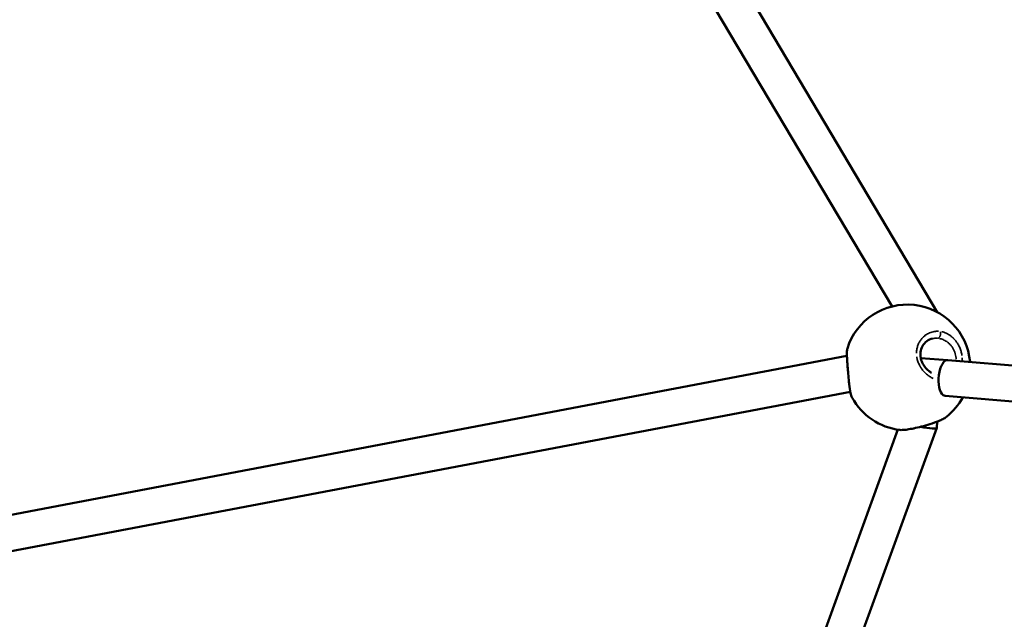
# Model space of a CAD drawing. Units: millimetres. Extents: x -542 to 17334, y 6 to 14206.
# Drawn here: x 5920 to 6358, y 9561 to 9828 of the extents above; entities that cross this region are included whole.
import ezdxf

# ---------------------------------------------------------------- set-up
doc = ezdxf.new("R2010")
doc.units = ezdxf.units.MM
doc.header["$MEASUREMENT"] = 0
doc.layers.add('Visible (ISO)', color=7, linetype='Continuous', lineweight=50)
doc.layers.add('Visible Narrow (ISO)', color=7, linetype='Continuous', lineweight=35)
doc.styles.get("Standard").update_dxf_attribs({"font": 'square721_bt_roman.ttf'})
doc.dimstyles.get("Standard").update_dxf_attribs({"dimtxt": 200, "dimasz": 100, "dimexe": 0.18, "dimexo": 0.0625, "dimgap": 40, "dimtad": 1, "dimdec": 0, "dimlfac": 0.1, "dimrnd": 5, "dimzin": 0, "dimdsep": 46, "dimtxsty": 'Standard', "dimcen": 0.09, "dimse1": 1, "dimse2": 1, "dimadec": 0, "dimazin": 0, "dimtfac": 1, "dimtdec": 0, "dimtofl": 0, "dimtmove": 0, "dimatfit": 3, "dimfxl": 1, "dimtolj": 1, "dimtzin": 0, "dimarcsym": 0})

# ---------------------------------------------------------------- blocks, each defined once
blk = doc.blocks.new('*D7')
at = {"color": 0, "lineweight": -2, "transparency": 16777216}
blk.add_line((102.14, 13815.3), (6551.48, 13815.3), dxfattribs=at)
at = {"color": 0, "transparency": 16777216}
for points in [[(102.14, 13831.97), (102.14, 13798.63), (2.14, 13815.3)], [(6551.48, 13831.97), (6551.48, 13798.63), (6651.48, 13815.3)]]:
    blk.add_solid(points, dxfattribs=at)
at = {"layer": 'Defpoints', "color": 0, "transparency": 16777216}
for p in [(6651.48, 13815.3), (2.14, 9135.57), (6651.48, 8914.23)]:
    blk.add_point(p, dxfattribs=at)
at = {"color": 0, "transparency": 16777216, "insert": (3326.81, 14009.13), "char_height": 300, "attachment_point": 5}
blk.add_mtext('\\A1;665', dxfattribs=at)
blk = doc.blocks.new('*D34')
at = {"color": 0, "lineweight": -2, "transparency": 16777216}
blk.add_line((6804.27, 10861.73), (6804.27, 9009.22), dxfattribs=at)
at = {"color": 0, "transparency": 16777216}
for points in [[(6787.6, 10861.73), (6820.94, 10861.73), (6804.27, 10961.73)], [(6787.6, 9009.22), (6820.94, 9009.22), (6804.27, 8909.22)]]:
    blk.add_solid(points, dxfattribs=at)
at = {"layer": 'Defpoints', "color": 0, "transparency": 16777216}
for p in [(1731.61, 10961.73), (1838.61, 8909.22), (6804.27, 8909.22)]:
    blk.add_point(p, dxfattribs=at)
at = {"color": 0, "transparency": 16777216, "insert": (6936.45, 9935.48), "char_height": 180, "attachment_point": 5, "rotation": 90}
blk.add_mtext('\\A1;205', dxfattribs=at)

msp = doc.modelspace()

# ---------------------------------------------------------------- linework, layer by layer
at = {"layer": 'Visible (ISO)'}
for p, q in [((6206.35, 9903.38), (6328.51, 9697.52)), ((6191.62, 9896.85), (6308.43, 9700)), ((6330.49, 9685.46), (6330.49, 9685.46)), ((6288.37, 9677.96), (5804.95, 9586.1)), ((6333.26, 9676.16), (6321.22, 9676.98)), ((6441.62, 9667.17), (6333.28, 9676.16)), ((6289.89, 9661.96), (5803.83, 9569.61)), ((6440.29, 9651.23), (6332.05, 9660.21)), ((6311.06, 9645.17), (6211.01, 9370.18)), ((6328.37, 9645.93), (6230.95, 9378.19)), ((6311.94, 9645.05), (6311.94, 9645.05)), ((6328.53, 9648.74), (6328.38, 9645.97))]:
    msp.add_line(p, q, dxfattribs=at)
for start, end in [(5.1051, 162.468), (208.7184, 263.1985), (308.2797, 331.6543)]:
    msp.add_arc((6315.26, 9672.85), 28, start, end, dxfattribs=at)
for centre, major_axis, ratio, start_param, end_param in [((6332.67, 9668.18), (-0.6, -7.98), 0.436124, 3.13831, 6.025541), ((6332.67, 9668.18), (-0.6, -7.98), 0.436124, 6.025541, 6.279903), ((6320.45, 9647.57), (-7.92, 1.62), 0.121737, 1.677249, 3.159703)]:
    msp.add_ellipse(centre, major_axis=major_axis, ratio=ratio, start_param=start_param, end_param=end_param, dxfattribs=at)
for points, knots in [([(6326.48, 9685.71), (6325.56, 9685.53), (6324.67, 9685.15), (6323.12, 9684), (6322.44, 9683.24), (6321.51, 9681.54), (6321.2, 9680.61), (6320.99, 9678.84), (6321.03, 9677.99), (6321.33, 9676.45), (6321.56, 9675.73), (6322.2, 9674.36), (6322.61, 9673.7), (6323.6, 9672.43), (6324.19, 9671.83), (6325.21, 9671.01), (6325.61, 9670.73), (6326.01, 9670.48)], [0, 0, 0, 0, 0.389946, 0.389946, 0.761167, 0.761167, 1.078294, 1.078294, 1.333021, 1.333021, 1.555305, 1.555305, 1.786692, 1.786692, 2.048105, 2.048105, 2.208362, 2.208362, 2.208362, 2.208362]), ([(6290.7, 9659.4), (6290.35, 9660.04), (6290.16, 9660.72), (6289.74, 9662.62), (6289.55, 9663.93), (6289.31, 9666.03), (6289.25, 9666.66), (6289.08, 9668.45), (6288.98, 9669.68), (6288.79, 9671.92), (6288.71, 9672.98), (6288.57, 9674.86), (6288.5, 9675.72), (6288.4, 9677.32), (6288.36, 9678.06), (6288.33, 9679.45), (6288.34, 9680.05), (6288.44, 9680.83), (6288.48, 9681.04), (6288.56, 9681.28)], [0, 0, 0, 0, 0.442308, 0.442308, 0.968495, 0.968495, 1.179267, 1.179267, 1.541991, 1.541991, 1.855163, 1.855163, 2.147723, 2.147723, 2.462828, 2.462828, 2.838121, 2.838121, 2.987651, 2.987651, 2.987651, 2.987651]), ([(6332.6, 9650.87), (6332.14, 9650.51), (6331.61, 9650.18), (6330.45, 9649.56), (6329.83, 9649.27), (6328.01, 9648.51), (6326.66, 9648.04), (6324.02, 9647.21), (6322.72, 9646.85), (6320.32, 9646.24), (6319.17, 9645.97), (6317.11, 9645.55), (6316.16, 9645.37), (6314.47, 9645.12), (6313.72, 9645.04), (6312.67, 9645), (6312.31, 9645), (6311.94, 9645.05)], [0, 0, 0, 0, 0.312734, 0.312734, 0.590442, 0.590442, 1.060076, 1.060076, 1.455036, 1.455036, 1.806805, 1.806805, 2.141338, 2.141338, 2.482897, 2.482897, 2.698869, 2.698869, 2.698869, 2.698869])]:
    msp.add_open_spline(points, degree=3, knots=knots, dxfattribs=at)
msp.add_open_spline([(6288.56, 9681.28), (6288.56, 9681.28), (6288.56, 9681.28), (6288.56, 9681.28)], degree=3, dxfattribs=at)
at = {"layer": 'Visible Narrow (ISO)'}
for points, knots in [([(6329.1, 9688.96), (6329, 9688.96), (6328.73, 9688.97), (6328.28, 9688.97), (6327.56, 9688.92), (6326.67, 9688.78), (6325.64, 9688.48), (6324.64, 9688.06), (6323.69, 9687.52), (6322.79, 9686.85), (6321.89, 9685.99), (6321, 9684.88), (6320.21, 9683.49), (6319.65, 9681.96), (6319.38, 9680.52), (6319.33, 9679.62), (6319.33, 9679.29)], [-52.370736, -52.370736, -52.370736, -52.370736, -52.126619, -51.65274, -51.178862, -50.231105, -49.283349, -48.335592, -47.387835, -46.440078, -45.492322, -44.228646, -42.964971, -41.701295, -40.437619, -39.705227, -39.705227, -39.705227, -39.705227]), ([(6329.94, 9688.72), (6329.97, 9688.61), (6329.98, 9688.5), (6330, 9688.38), (6330.01, 9688.3), (6330.01, 9688.21), (6330.01, 9688.12), (6330.02, 9687.84), (6329.99, 9687.55), (6329.93, 9687.29), (6329.9, 9687.2), (6329.88, 9687.11), (6329.85, 9687.02), (6329.83, 9686.94), (6329.8, 9686.86), (6329.76, 9686.77), (6329.7, 9686.61), (6329.62, 9686.46), (6329.53, 9686.33), (6329.44, 9686.2), (6329.34, 9686.09), (6329.24, 9686), (6329.17, 9685.94), (6329.1, 9685.89), (6329.03, 9685.85)], [0.097745, 0.097745, 0.097745, 0.097745, 0.282499, 0.282499, 0.282499, 0.420118, 0.420118, 0.420118, 0.834325, 0.834325, 0.834325, 0.977455, 0.977455, 0.977455, 1.120439, 1.120439, 1.120439, 1.397658, 1.397658, 1.397658, 1.672286, 1.672286, 1.672286, 1.857164, 1.857164, 1.857164, 1.857164]), ([(6339.56, 9678.11), (6339.53, 9678.33), (6339.39, 9679.13), (6339.04, 9680.49), (6338.38, 9682.14), (6337.71, 9683.35), (6337.15, 9684.18), (6336.63, 9684.87), (6336.15, 9685.43), (6335.71, 9685.87), (6335.41, 9686.16), (6334.88, 9686.63), (6334.09, 9687.24), (6333.08, 9687.84), (6332.04, 9688.32), (6331.21, 9688.6), (6330.73, 9688.72), (6330.61, 9688.74)], [-11.847947, -11.847947, -11.847947, -11.847947, -11.37308, -10.109405, -8.845729, -7.582054, -7.108175, -6.634297, -5.68654, -5.449601, -5.212662, -4.738784, -3.791027, -2.84327, -1.895513, -0.947757, -0.623591, -0.623591, -0.623591, -0.623591]), ([(6326.6, 9685.73), (6326.78, 9685.76), (6327.11, 9685.81), (6327.59, 9685.84), (6328.03, 9685.85), (6328.44, 9685.84), (6328.7, 9685.82), (6328.8, 9685.81)], [50.60285, 50.60285, 50.60285, 50.60285, 51.178862, 51.65274, 52.126619, 52.600497, 52.944307, 52.944307, 52.944307, 52.944307]), ([(6329.57, 9685.7), (6329.65, 9685.68), (6330.03, 9685.6), (6330.69, 9685.41), (6331.54, 9685.06), (6332.36, 9684.62), (6333.01, 9684.18), (6333.45, 9683.83), (6333.69, 9683.61), (6334.05, 9683.29), (6334.44, 9682.87), (6334.86, 9682.36), (6335.31, 9681.75), (6335.86, 9680.84), (6336.39, 9679.6), (6336.75, 9678.32), (6336.89, 9677.29), (6336.91, 9676.71), (6336.91, 9676.56)], [0.687949, 0.687949, 0.687949, 0.687949, 0.947757, 1.895513, 2.84327, 3.791027, 4.738784, 5.212662, 5.449601, 5.68654, 6.634297, 7.108175, 7.582054, 8.845729, 10.109405, 11.37308, 12.636756, 13.070789, 13.070789, 13.070789, 13.070789]), ([(6290.49, 9659.87), (6290.47, 9659.93), (6290.37, 9660.21), (6290.2, 9660.82), (6289.99, 9661.81), (6289.79, 9663.01), (6289.64, 9664.14), (6289.53, 9665.12), (6289.46, 9665.76), (6289.4, 9666.29), (6289.36, 9666.7), (6289.32, 9667.11), (6289.29, 9667.43), (6289.27, 9667.67), (6289.26, 9667.86), (6289.23, 9668.19), (6289.19, 9668.57), (6289.16, 9668.95), (6289.13, 9669.24), (6289.11, 9669.53), (6289.08, 9669.83), (6289.06, 9670.12), (6289.04, 9670.42), (6289.02, 9670.66), (6289, 9670.86), (6288.94, 9671.55), (6288.85, 9672.77), (6288.75, 9673.97), (6288.7, 9674.65), (6288.68, 9674.92), (6288.66, 9675.18), (6288.64, 9675.41), (6288.63, 9675.54), (6288.63, 9675.64), (6288.62, 9675.73), (6288.62, 9675.81), (6288.61, 9675.87), (6288.61, 9675.92), (6288.6, 9675.96), (6288.6, 9675.99), (6288.6, 9676), (6288.6, 9676.01), (6288.57, 9676.51), (6288.52, 9677.22), (6288.47, 9678.07), (6288.44, 9678.86), (6288.42, 9679.49), (6288.42, 9680), (6288.43, 9680.3), (6288.44, 9680.57), (6288.46, 9680.76), (6288.47, 9680.86), (6288.48, 9680.88)], [-25.64055, -25.64055, -25.64055, -25.64055, -25.273512, -24.009836, -22.746161, -21.482485, -20.21881, -19.586972, -18.955134, -18.639215, -18.323296, -18.007377, -17.691458, -17.586152, -17.480846, -17.270233, -16.849008, -16.638395, -16.427783, -16.21717, -16.006558, -15.795945, -15.585332, -15.37472, -15.269414, -15.164107, -13.900432, -12.636756, -12.478797, -12.320837, -12.004918, -11.846959, -11.767979, -11.688999, -11.61002, -11.53104, -11.49155, -11.45206, -11.41257, -11.392825, -11.382953, -11.378017, -11.37308, -10.109405, -9.477567, -8.845729, -7.582054, -7.108175, -6.634297, -6.160419, -5.68654, -5.49102, -5.49102, -5.49102, -5.49102]), ([(6319.44, 9677.62), (6319.46, 9677.5), (6319.5, 9677.24), (6319.66, 9676.4), (6320.05, 9675.12), (6320.58, 9673.98), (6320.94, 9673.34), (6321.05, 9673.15), (6321.17, 9672.96), (6321.32, 9672.71), (6321.49, 9672.47), (6321.65, 9672.23), (6322.08, 9671.64), (6322.87, 9670.7), (6324.13, 9669.54), (6325.42, 9668.61), (6326.31, 9668.12), (6326.74, 9667.91)], [-38.48575, -38.48575, -38.48575, -38.48575, -38.226187, -37.910268, -36.646593, -35.382917, -35.224957, -35.066998, -34.909039, -34.751079, -34.43516, -34.277201, -34.119241, -32.855566, -31.59189, -30.328214, -29.200675, -29.200675, -29.200675, -29.200675]), ([(6339.69, 9675.71), (6339.71, 9676.14), (6339.7, 9676.63), (6339.67, 9677.12), (6339.66, 9677.17)], [-13.604899, -13.604899, -13.604899, -13.604899, -12.636756, -12.531174, -12.531174, -12.531174, -12.531174]), ([(6332.06, 9650.48), (6331.96, 9650.42), (6331.86, 9650.36), (6331.76, 9650.3), (6331.55, 9650.17), (6331.31, 9650.05), (6331.07, 9649.92), (6330.98, 9649.87), (6330.9, 9649.83), (6330.81, 9649.79), (6330.46, 9649.61), (6330.09, 9649.44), (6329.68, 9649.27), (6329.27, 9649.09), (6328.84, 9648.91), (6328.37, 9648.74), (6328.26, 9648.69), (6328.14, 9648.65), (6328.02, 9648.61), (6327.67, 9648.47), (6327.3, 9648.34), (6326.92, 9648.21), (6326.67, 9648.13), (6326.42, 9648.04), (6326.15, 9647.96), (6325.89, 9647.87), (6325.63, 9647.79), (6325.36, 9647.7), (6325.15, 9647.64), (6324.95, 9647.58), (6324.74, 9647.51), (6324.4, 9647.41), (6324.05, 9647.31), (6323.69, 9647.21), (6323.13, 9647.05), (6322.56, 9646.89), (6321.99, 9646.74), (6321.42, 9646.59), (6320.85, 9646.45), (6320.28, 9646.31), (6319.86, 9646.21), (6319.43, 9646.11), (6319.02, 9646.02), (6318.6, 9645.93), (6318.2, 9645.84), (6317.81, 9645.76), (6317.47, 9645.69), (6317.15, 9645.63), (6316.83, 9645.57), (6316.77, 9645.56), (6316.71, 9645.54), (6316.65, 9645.53), (6316.28, 9645.46), (6315.92, 9645.4), (6315.57, 9645.34), (6315.12, 9645.27), (6314.7, 9645.21), (6314.32, 9645.16), (6314.11, 9645.13), (6313.91, 9645.11), (6313.73, 9645.09), (6313.46, 9645.06), (6313.21, 9645.04), (6312.98, 9645.03), (6312.79, 9645.02), (6312.62, 9645.02), (6312.47, 9645.02)], [27.339156, 27.339156, 27.339156, 27.339156, 27.800863, 27.800863, 27.800863, 28.74862, 28.74862, 28.74862, 29.064539, 29.064539, 29.064539, 30.328214, 30.328214, 30.328214, 31.59189, 31.59189, 31.59189, 31.907809, 31.907809, 31.907809, 32.855566, 32.855566, 32.855566, 33.487404, 33.487404, 33.487404, 34.119241, 34.119241, 34.119241, 34.59312, 34.59312, 34.59312, 35.382917, 35.382917, 35.382917, 36.646593, 36.646593, 36.646593, 37.910268, 37.910268, 37.910268, 38.858025, 38.858025, 38.858025, 39.805782, 39.805782, 39.805782, 40.601757, 40.601757, 40.601757, 40.753538, 40.753538, 40.753538, 41.701295, 41.701295, 41.701295, 42.93762, 42.93762, 42.93762, 43.596808, 43.596808, 43.596808, 44.544565, 44.544565, 44.544565, 45.311167, 45.311167, 45.311167, 45.311167])]:
    msp.add_open_spline(points, degree=3, knots=knots, dxfattribs=at)

# ---------------------------------------------------------------- dimensions: what is measured, and where the dimension line sits
dim = msp.add_linear_dim(base=(6651.48, 13815.3), p1=(2.14, 9135.57), p2=(6651.48, 8914.23), dimstyle='Standard', override={"dimtxt": 300})
dim.commit()
dim.dimension.update_dxf_attribs({"geometry": '*D7', "text_midpoint": (3326.81, 14009.13)})
dim = msp.add_linear_dim(base=(6804.27, 8909.22), p1=(1731.61, 10961.73), p2=(1838.61, 8909.22), angle=90, dimstyle='Standard', override={"dimtxt": 180, "dimtad": 4})
dim.commit()
dim.dimension.update_dxf_attribs({"geometry": '*D34', "text_midpoint": (6936.45, 9935.48)})

doc.saveas('drawing.dxf')
